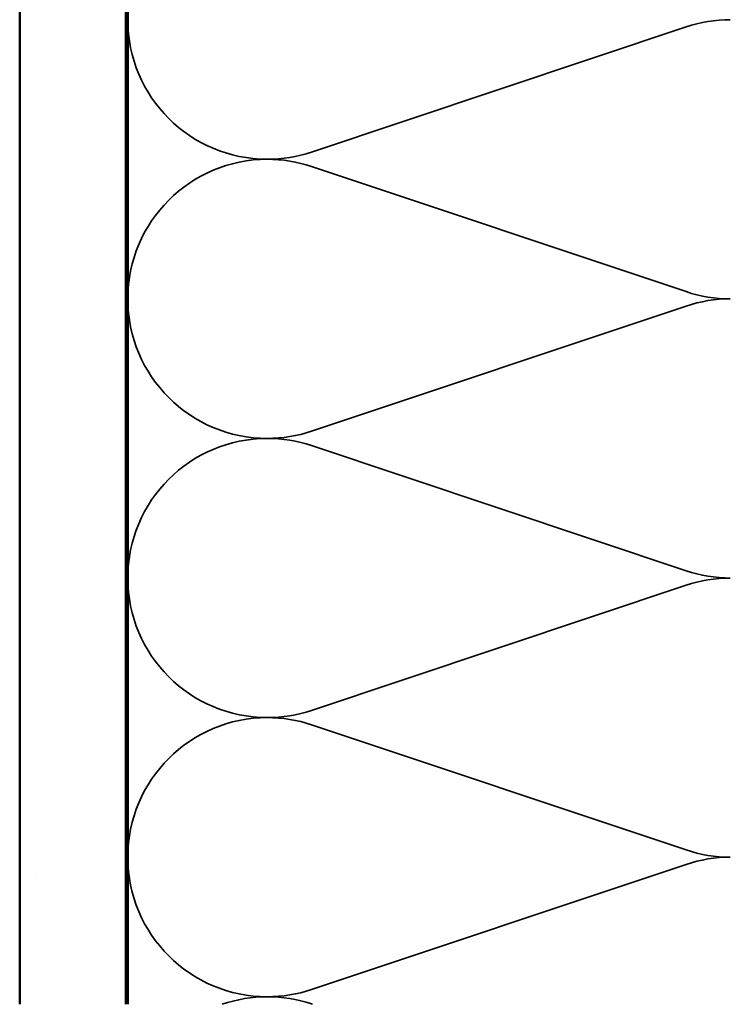
# Model space of a CAD drawing. Units: inches. Extents: x 1 to 123, y -183 to 27.
# Drawn here: x 4 to 7, y -109 to -105 of the extents above; entities that cross this region are included whole.
import ezdxf

# ---------------------------------------------------------------- set-up
doc = ezdxf.new("R2010")
doc.units = ezdxf.units.IN
doc.header["$LTSCALE"] = 2.5
doc.header["$MEASUREMENT"] = 0
doc.linetypes.add('DASHED', pattern=[0.2067, 0.1654, -0.0413])
for name, color, linetype, lineweight in [('Hatch (ANSI)', 7, 'Continuous', 18), ('Hidden (ANSI)', 7, 'DASHED', 35), ('Visible (ANSI)', 7, 'Continuous', 50)]:
    doc.layers.add(name, color=color, linetype=linetype, lineweight=lineweight)

msp = doc.modelspace()

# ---------------------------------------------------------------- hatches: boundary and pattern name
at = {"layer": 'Hatch (ANSI)', "true_color": 0x804000}
h = msp.add_hatch(dxfattribs=at)
h.set_pattern_fill('AR-SAND', color=36, scale=2, angle=45, style=0, pattern_type=2)
h.set_pattern_definition([(82.5, (0.512, -112.5424), (-2.81403, 2.63585), [0, -3.04, 0, -3.4, 0, -3.25]), (52.5, (0.512, -112.5424), (-1.4883, 6.494), [0, -1.64, 0, -2.74, 0, -1.05]), (12.5, (-1.2276, -114.282), (4.39606, 4.41206), [0, -1, 0, -3.6, 0, -4.7]), (2.5, (-1.2276, -114.282), (3.0101, 5.4925), [0, -0.5, 0, -2.36, 0, -2.7])])
h.paths.add_polyline_path([(16.87384, -93.809282), (4.592911, -93.809282), (4.592911, -109.405761), (4.092911, -109.405761), (4.092911, -93.309282), (16.87384, -93.309282)])

# ---------------------------------------------------------------- linework, layer by layer
at = {"layer": 'Hidden (ANSI)', "color": 150, "linetype": 'Continuous', "true_color": 0x0080ff}
for p, q in [((5.469708, -105.387165), (7.236115, -104.796855)), ((7.236115, -106.045347), (5.469708, -105.455036)), ((5.469708, -106.703528), (7.236115, -106.113218)), ((7.236115, -107.36171), (5.469708, -106.7714)), ((5.469708, -108.019892), (7.236115, -107.429582)), ((7.236115, -108.678074), (5.469708, -108.087764)), ((5.469708, -109.336256), (7.236115, -108.745946)), ((5.474598, -109.405761), (5.469708, -109.404127))]:
    msp.add_line(p, q, dxfattribs=at)
for centre, start, end in [((5.261093, -104.762919), 180, 270), ((7.44473, -105.421101), 90, 108.478963), ((5.261093, -104.762919), 270, 288.478963), ((5.261093, -106.079282), 90, 180), ((5.261093, -106.079282), 71.521037, 90), ((5.261093, -106.079282), 180, 270), ((7.44473, -105.421101), 251.521037, 270), ((7.44473, -106.737464), 90, 108.478963), ((5.261093, -107.395646), 90, 180), ((5.261093, -106.079282), 270, 288.478963), ((5.261093, -107.395646), 71.521037, 90), ((7.44473, -106.737464), 251.521037, 270), ((5.261093, -107.395646), 180, 270), ((7.44473, -108.053828), 90, 108.478963), ((5.261093, -107.395646), 270, 288.478963), ((5.261093, -108.71201), 90, 180), ((5.261093, -108.71201), 71.521037, 90), ((7.44473, -108.053828), 251.521037, 270), ((5.261093, -108.71201), 180, 270), ((7.44473, -109.370192), 90, 108.478963), ((5.261093, -108.71201), 270, 288.478963), ((5.261093, -110.028373), 90, 108.922596), ((5.261093, -110.028373), 71.521037, 90)]:
    msp.add_arc(centre, 0.658182, start, end, dxfattribs=at)
at = {"layer": 'Visible (ANSI)', "color": 36, "linetype": 'Continuous', "true_color": 0x804000}
for p, q in [((4.092911, -109.405761), (4.092911, -93.309282)), ((4.592911, -93.809282), (4.592911, -109.405761))]:
    msp.add_line(p, q, dxfattribs=at)
at = {"layer": 'Visible (ANSI)', "color": 150, "linetype": 'Continuous', "true_color": 0x0080ff}
msp.add_line((4.602911, -109.405761), (4.602911, -98.839282), dxfattribs=at)

doc.saveas('drawing.dxf')
